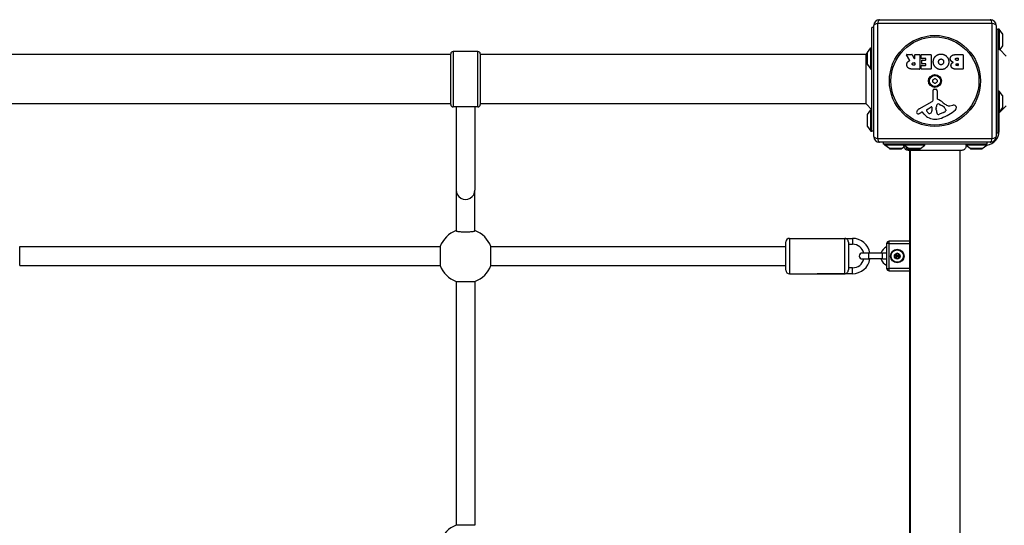
# Model space of a CAD drawing. Units: millimetres. Extents: x -4717 to 3862, y -1951 to 2549.
# Drawn here: x 720 to 1556, y 37 to 465 of the extents above; entities that cross this region are included whole.
import ezdxf

# ---------------------------------------------------------------- set-up
doc = ezdxf.new("R2010")
doc.units = ezdxf.units.MM
doc.header["$LTSCALE"] = 50
doc.layers.add('SW_Toestellen', color=2, linetype='Continuous')

msp = doc.modelspace()

# ---------------------------------------------------------------- linework, layer by layer
at = {"layer": 'SW_Toestellen'}
for p, q in [((1445, 366.5), (1445, 460.5)), ((1448.35, 462.15), (1448.35, 364.85)), ((1545.65, 462.15), (1448.35, 462.15)), ((1450, 465.5), (1544, 465.5)), ((1545.65, 364.85), (1545.65, 462.15)), ((1549, 460.5), (1549, 366.5)), ((1443.5, 371), (1443.5, 459)), ((1445, 459), (1443.5, 459)), ((1549, 457.5), (1550.5, 457.5)), ((1550.5, 457.5), (1550.5, 369.5)), ((1551.5, 457.5), (1550.5, 457.5)), ((1551.5, 457.5), (1551.5, 440.31)), ((1554.4, 453.6), (1551.5, 457.5)), ((1554.4, 453.6), (1554.4, 443.4)), ((1554.5, 443.7), (1554.5, 453.3)), ((1550.5, 448.5), (1550.5, 441.1)), ((1554.4, 443.4), (1551.96, 440.11)), ((1086, 436), (711, 436)), ((1086, 393.5), (1086, 436.5)), ((1088, 438.5), (1088, 391.5)), ((1109, 438.5), (1088, 438.5)), ((1109, 391.5), (1109, 438.5)), ((1111, 436.5), (1111, 393.5)), ((1438.5, 436), (1111, 436)), ((1438.5, 436), (1439.5, 437)), ((1438.5, 394), (1438.5, 436)), ((1439.5, 437.3), (1439.5, 427.7)), ((1439.6, 437.6), (1442.5, 441.5)), ((1439.6, 427.4), (1439.6, 437.6)), ((1442.5, 423.5), (1442.5, 441.5)), ((1442.5, 441.5), (1443.5, 441.5)), ((1475.62, 431.03), (1472.87, 435.58)), ((1473.04, 435.89), (1477.48, 435.89)), ((1477.66, 435.78), (1479.45, 432.47)), ((1479.82, 432.57), (1479.82, 435.69)), ((1480.02, 435.89), (1483.88, 435.89)), ((1484.08, 435.69), (1484.08, 423.8)), ((1485.3, 432.89), (1485.3, 435.69)), ((1485.5, 435.89), (1493.46, 435.89)), ((1493.66, 435.69), (1493.66, 423.8)), ((1514.89, 435.89), (1520.61, 435.89)), ((1520.81, 435.69), (1520.81, 423.8)), ((1557.57, 434.5), (1551.96, 440.11)), ((1439.6, 427.4), (1442.5, 423.5)), ((1478.81, 429.01), (1479.62, 429.01)), ((1479.62, 426.89), (1478.87, 426.89)), ((1479.82, 428.81), (1479.82, 427.09)), ((1485.42, 423.8), (1485.42, 426.58)), ((1489.05, 432.69), (1485.5, 432.69)), ((1485.62, 426.78), (1489.05, 426.78)), ((1485.84, 428.32), (1485.84, 431.11)), ((1486.04, 431.31), (1489.05, 431.31)), ((1489.05, 428.12), (1486.04, 428.12)), ((1489.25, 431.51), (1489.25, 432.49)), ((1489.25, 426.98), (1489.25, 427.92)), ((1515.5, 432.98), (1516.39, 432.98)), ((1516.39, 431.02), (1515.57, 431.02)), ((1515.75, 428.17), (1516.41, 428.17)), ((1516.41, 426.51), (1515.82, 426.51)), ((1516.59, 432.78), (1516.59, 431.22)), ((1516.61, 427.97), (1516.61, 426.71)), ((1442.5, 423.5), (1443.5, 423.5)), ((1483.88, 423.6), (1477.74, 423.6)), ((1493.46, 423.6), (1485.62, 423.6)), ((1520.61, 423.6), (1514.2, 423.6)), ((1495.47, 397.35), (1495.41, 405.7)), ((1496.43, 406.6), (1497.72, 406.43)), ((1498.77, 405.24), (1498.77, 398.5)), ((1551.5, 405), (1550.5, 405)), ((1551.5, 405), (1551.5, 387)), ((1554.4, 401.1), (1551.5, 405)), ((1086, 394), (711, 394)), ((1438.5, 394), (1111, 394)), ((1438.5, 394), (1443.5, 389)), ((1483.62, 389.95), (1494.69, 396.02)), ((1500.52, 393.98), (1502.1, 393.11)), ((1509.58, 392.49), (1512.07, 392.88)), ((1554.4, 401.1), (1554.4, 390.9)), ((1554.5, 391.2), (1554.5, 400.8)), ((1109, 391.5), (1088, 391.5)), ((1090.5, 391.5), (1090.5, 321.02)), ((1106.5, 391.5), (1106.5, 321.02)), ((1439.5, 384.8), (1439.5, 375.2)), ((1439.6, 385.1), (1442.5, 389)), ((1439.6, 374.9), (1439.6, 385.1)), ((1442.5, 371), (1442.5, 389)), ((1442.5, 389), (1443.5, 389)), ((1443.5, 384.16), (1443.5, 389)), ((1485.99, 387.01), (1485.05, 386.5)), ((1487.73, 385.39), (1486.48, 386.92)), ((1490.26, 389.36), (1493.73, 391.57)), ((1494.45, 391.16), (1494.37, 388.31)), ((1498.14, 388.95), (1498.14, 390.19)), ((1498.15, 390.4), (1498.26, 391.96)), ((1504.27, 386.69), (1500.86, 385.27)), ((1506.09, 389.07), (1506.09, 388.31)), ((1557.57, 392.5), (1550.5, 385.43)), ((1551.5, 387), (1550.5, 387)), ((1554.4, 390.9), (1551.5, 387)), ((1551.5, 371), (1551.5, 386.43)), ((1439.6, 374.9), (1442.5, 371)), ((1442.5, 371), (1443.5, 371)), ((1445, 371), (1443.5, 371)), ((1549, 369.5), (1550.5, 369.5)), ((1551.5, 371), (1550.5, 371)), ((1448.35, 364.85), (1545.65, 364.85)), ((1544, 361.5), (1450, 361.5)), ((1453, 361.5), (1453, 360)), ((1541, 360), (1453, 360)), ((1454.5, 359), (1454.5, 360)), ((1470.5, 359), (1470.5, 360)), ((1488.5, 359), (1488.5, 360)), ((1541, 361.5), (1541, 360)), ((1541, 359), (1541, 360)), ((1470.5, 359), (1454.5, 359)), ((1458.4, 356.1), (1454.5, 359)), ((1468.6, 356.1), (1458.4, 356.1)), ((1458.7, 356), (1468.3, 356)), ((1468.6, 356.1), (1470.76, 357.7)), ((1488.5, 359), (1470.5, 359)), ((1474.4, 356.1), (1470.5, 359)), ((1484.6, 356.1), (1474.4, 356.1)), ((1474.7, 356), (1484.3, 356)), ((1475.5, 354.63), (1475.5, -324.63)), ((1476, 354.63), (1476, -324.63)), ((1484.6, 356.1), (1488.5, 359)), ((1518, 354.63), (1518, -324.63)), ((1541, 359), (1523.23, 359)), ((1526.9, 356.1), (1523.35, 358.74)), ((1537.1, 356.1), (1526.9, 356.1)), ((1527.2, 356), (1536.8, 356)), ((1537.1, 356.1), (1541, 359)), ((1090.5, 321.02), (1090.5, 286.44)), ((1106.5, 286.44), (1106.5, 321.02)), ((1370.5, 253), (1370.5, 277)), ((1373.5, 280), (1373.5, 250)), ((1373.5, 280), (1420.5, 280)), ((1397, 280), (1427, 280)), ((1420.5, 250), (1420.5, 280)), ((1423.5, 276.76), (1423.5, 253.24)), ((1427, 280), (1427, 275)), ((1458, 275.5), (1458, 277.5)), ((1475.5, 277.5), (1458, 277.5)), ((720.06, 273), (1076.94, 273)), ((720.06, 257), (720.06, 273)), ((1076.94, 273), (1076.94, 257)), ((1120.06, 273), (1370.5, 273)), ((1120.06, 257), (1120.06, 273)), ((1423.5, 275), (1427, 275)), ((1441, 267.5), (1435.25, 267.5)), ((1441, 262.5), (1441, 267.5)), ((1452.5, 267.5), (1441, 267.5)), ((1452.5, 262.5), (1452.5, 267.5)), ((1456, 267.5), (1452.5, 267.5)), ((1458, 275.5), (1456, 275.5)), ((1456, 275.5), (1456, 254.5)), ((1458, 275.5), (1475.5, 275.5)), ((1458, 254.5), (1458, 275.5)), ((1435.25, 262.5), (1441, 262.5)), ((1452.5, 262.5), (1441, 262.5)), ((1452.5, 262.5), (1456, 262.5)), ((720.06, 257), (1076.94, 257)), ((1120.06, 257), (1370.5, 257)), ((1427, 255), (1423.5, 255)), ((1427, 250), (1427, 255)), ((1456, 254.5), (1458, 254.5)), ((1458, 252.5), (1458, 254.5)), ((1475.5, 254.5), (1458, 254.5)), ((1458, 252.5), (1475.5, 252.5)), ((1090.5, 243.44), (1090.5, 36.56)), ((1090.5, 243.44), (1106.5, 243.44)), ((1106.5, 243.44), (1106.5, 36.56)), ((1373.5, 250), (1420.5, 250)), ((1427, 250), (1397, 250)), ((1106.5, 36.56), (1090.5, 36.56))]:
    msp.add_line(p, q, dxfattribs=at)
for centre, radius in [((1497, 413.5), 38.66), ((1497, 413.5), 37.35), ((1497, 413.5), 5.5), ((1497, 413.5), 4.75), ((1465, 265), 5.75), ((1465, 265), 5.5), ((1465, 265), 5.25), ((1465, 265), 2.41), ((1465, 265), 1), ((1465, 265), 0.498)]:
    msp.add_circle(centre, radius, dxfattribs=at)
for centre, radius, start, end in [((1450, 460.5), 5, 90, 180), ((1544, 460.5), 5, 0, 90), ((1554, 453.3), 0.5, 0, 36.63416), ((1554, 443.7), 0.5, 323.36584, 0), ((1088, 436.5), 2, 90, 180), ((1109, 436.5), 2, 0, 90), ((1440, 437.3), 0.5, 143.36584, 180), ((1473.04, 435.69), 0.2, 90, 211.15487), ((1477.48, 435.69), 0.2, 28.40652, 90), ((1480.02, 435.69), 0.2, 90, 180), ((1483.88, 435.69), 0.2, 0, 90), ((1485.5, 435.69), 0.2, 90, 180), ((1493.46, 435.69), 0.2, 0, 90), ((1520.61, 435.69), 0.2, 0, 90), ((1440, 427.7), 0.5, 180, 216.63416), ((1479.62, 432.57), 0.2, 208.40652, 0), ((1479.62, 428.81), 0.2, 0, 90), ((1479.62, 427.09), 0.2, 270, 0), ((1485.5, 432.89), 0.2, 180, 270), ((1485.62, 426.58), 0.2, 90, 180), ((1486.04, 431.11), 0.2, 90, 180), ((1486.04, 428.32), 0.2, 180, 270), ((1489.05, 432.49), 0.2, 0, 90), ((1489.05, 431.51), 0.2, 270, 0), ((1489.05, 427.92), 0.2, 0, 90), ((1489.05, 426.98), 0.2, 270, 0), ((1516.39, 432.78), 0.2, 0, 90), ((1516.39, 431.22), 0.2, 270, 0), ((1516.41, 427.97), 0.2, 0, 90), ((1516.41, 426.71), 0.2, 270, 0), ((1483.88, 423.8), 0.2, 270, 0), ((1485.62, 423.8), 0.2, 180, 270), ((1493.46, 423.8), 0.2, 270, 0), ((1520.61, 423.8), 0.2, 270, 0), ((1495.91, 414.13), 0.712, 115.95073, 184.04927), ((1487.02, 413.5), 8.2, 355.95073, 4.04927), ((1495.91, 412.87), 0.712, 175.95073, 244.04927), ((1492.01, 422.14), 8.2, 295.95073, 304.04927), ((1492.01, 404.86), 8.2, 55.95073, 64.04927), ((1497, 414.76), 0.712, 55.95073, 124.04927), ((1497, 412.24), 0.712, 235.95073, 304.04927), ((1501.99, 422.14), 8.2, 235.95073, 244.04927), ((1501.99, 404.86), 8.2, 115.95073, 124.04927), ((1498.09, 414.13), 0.712, 355.95073, 64.04927), ((1498.09, 412.87), 0.712, 295.95073, 4.04927), ((1506.98, 413.5), 8.2, 175.95073, 184.04927), ((1496.32, 405.71), 0.903, 82.53943, 180.391), ((1497.56, 405.24), 1.2, 0, 82.53943), ((1088, 393.5), 2, 180, 270), ((1109, 393.5), 2, 270, 0), ((1493.96, 397.34), 1.51, 298.74381, 0.391), ((1501.29, 391.75), 3.04, 151.6277, 175.93975), ((1500.1, 392.39), 1.69, 88.15446, 151.6277), ((1499.22, 398.5), 0.452, 180, 248.83395), ((1493.05, 382.56), 16.64, 48.82227, 68.83395), ((1500.13, 393.28), 0.805, 61.29272, 88.15446), ((1496.38, 382.67), 11.91, 37.86861, 61.29272), ((1516.6, 409.48), 19.13, 228.82227, 239.43219), ((1508.95, 396.53), 4.09, 239.43219, 278.91925), ((1512.73, 388.7), 4.23, 68.97886, 98.91925), ((1554, 400.8), 0.5, 0, 36.63416), ((1440, 384.8), 0.5, 143.36584, 180), ((1482.72, 386.89), 1.27, 162.16742, 252.71793), ((1488.03, 385.19), 6.85, 157.38882, 162.16742), ((1485.71, 386.15), 4.33, 118.74381, 157.38882), ((1482.71, 386.84), 1.21, 252.71793, 276.88111), ((1482.52, 388.42), 2.81, 276.88111, 290.26552), ((1479.46, 396.7), 11.64, 290.26552, 298.74381), ((1486.18, 386.67), 0.391, 39.36887, 118.74381), ((1496.8, 392.84), 11.73, 219.36887, 272.13023), ((1490.72, 388.64), 0.856, 122.49383, 202.40056), ((1494.58, 390.23), 5.03, 202.40056, 236.40748), ((1492.49, 387.08), 1.25, 236.40748, 308.94933), ((1491.43, 388.4), 2.94, 308.94933, 358.2808), ((1493.98, 391.18), 0.47, 358.2808, 122.49383), ((1501.15, 390.19), 3.01, 175.93975, 180), ((1507.38, 389.23), 9.24, 181.69349, 202.39053), ((1499.79, 386.1), 1.04, 202.39053, 268.88811), ((1499.83, 387.73), 2.67, 268.88811, 292.67525), ((1490.92, 415.96), 35.79, 288.83226, 311.02302), ((1502.15, 391.77), 5.5, 292.67525, 307.51873), ((1504.44, 388.79), 1.75, 307.51873, 339.06748), ((1504.62, 389.07), 1.47, 0, 37.86861), ((1505.7, 388.31), 0.391, 339.06748, 0), ((1513.62, 391.01), 1.76, 356.89035, 68.97886), ((1512.58, 391.06), 2.8, 311.02302, 356.89035), ((1554, 391.2), 0.5, 323.36584, 0), ((1496.56, 399.44), 18.35, 272.13023, 288.83226), ((1440, 375.2), 0.5, 180, 216.63416), ((1539.5, 371), 12, 277.18076, 0), ((1450, 366.5), 5, 180, 270), ((1544, 366.5), 5, 270, 0), ((1458.7, 356.5), 0.5, 233.36584, 270), ((1468.3, 356.5), 0.5, 270, 306.63416), ((1474.7, 356.5), 0.5, 233.36584, 270), ((1484.3, 356.5), 0.5, 270, 306.63416), ((1527.2, 356.5), 0.5, 233.36584, 270), ((1536.8, 356.5), 0.5, 270, 306.63416), ((1098.5, 265), 23, 110.35441, 159.64559), ((1098.5, 265), 23, 20.35441, 69.64559), ((1373.5, 277), 3, 90, 180), ((1427, 265), 15, 9.59407, 90), ((1458, 275.5), 2, 90, 180), ((1427, 265), 10, 14.47751, 90), ((1435.25, 265), 2.5, 90, 270), ((1458.95, 265), 8.25, 110.95139, 162.3603), ((1427, 265), 15, 270, 350.40593), ((1427, 265), 10, 270, 345.52249), ((1458.95, 265), 8.25, 197.6397, 249.04861), ((1465, 265), 2.31, 150, 210), ((1465, 265), 2.31, 90, 150), ((1465, 265), 2.31, 210, 270), ((1465, 265), 2.31, 30, 90), ((1465, 265), 2.31, 270, 330), ((1465, 265), 2.31, 330, 30), ((1098.5, 265), 23, 200.35441, 249.64559), ((1098.5, 265), 23, 290.35441, 339.64559), ((1373.5, 253), 3, 180, 270), ((1458, 254.5), 2, 180, 270), ((1098.5, 15), 23, 110.35441, 159.64559)]:
    msp.add_arc(centre, radius, start, end, dxfattribs=at)
for centre, major_axis, ratio, start_param, end_param in [((1450, 460.5), (-5, 0), 0.350756, 5.049737, 6.283185), ((1450, 460.5), (0, 5), 0.350756, 0, 1.233448), ((1544, 460.5), (0, 5), 0.350756, 5.049737, 6.283185), ((1544, 460.5), (5, 0), 0.350756, 0, 1.233448), ((1450, 366.5), (-5, 0), 0.350756, 0, 1.233448), ((1450, 366.5), (0, -5), 0.350756, 5.049737, 6.283185), ((1544, 366.5), (0, -5), 0.350756, 0, 1.233448), ((1544, 366.5), (5, 0), 0.350756, 5.049737, 6.283185), ((1098.5, 321.02), (-8, 0), 0.990361, 0, 3.141593)]:
    msp.add_ellipse(centre, major_axis=major_axis, ratio=ratio, start_param=start_param, end_param=end_param, dxfattribs=at)
for points, degree in [([(1497.57, 434.53), (1499.5, 436.39), (1502.28, 436.34)], 2), ([(1502.28, 436.34), (1504.99, 436.29), (1508.79, 432.38), (1508.77, 429.68)], 2), ([(1510.02, 432.37), (1510, 435.89), (1514.89, 435.89)], 2), ([(1551.5, 440.31), (1551.79, 440.19), (1551.96, 440.11), (1551.96, 440.11)], 3), ([(1473.14, 427.33), (1473.11, 428.67), (1473.8, 429.56)], 2), ([(1474.6, 424.38), (1473.18, 425.31), (1473.14, 427.33)], 2), ([(1473.8, 429.56), (1474.28, 430.21), (1475.09, 430.56)], 2), ([(1475.09, 430.56), (1475.36, 430.68), (1475.52, 430.74)], 2), ([(1477.68, 427.87), (1477.65, 428.39), (1478.32, 429.01), (1478.81, 429.01)], 2), ([(1478.87, 426.89), (1477.74, 426.89), (1477.68, 427.87)], 2), ([(1495.58, 429.73), (1495.58, 432.64), (1497.57, 434.53)], 2), ([(1502.21, 423.17), (1499.5, 423.16), (1495.58, 427.03), (1495.58, 429.73)], 2), ([(1500.08, 429.66), (1500.05, 430.64), (1500.59, 431.37)], 2), ([(1500.66, 427.98), (1500.1, 428.67), (1500.08, 429.66)], 2), ([(1500.59, 431.37), (1501.18, 432.15), (1502.14, 432.17)], 2), ([(1502.19, 427.26), (1501.27, 427.22), (1500.66, 427.98)], 2), ([(1502.14, 432.17), (1503.1, 432.19), (1503.71, 431.46)], 2), ([(1504.32, 429.81), (1504.36, 428.81), (1503.15, 427.29), (1502.19, 427.26)], 2), ([(1508.77, 429.68), (1508.73, 426.99), (1504.9, 423.18), (1502.21, 423.17)], 2), ([(1503.71, 431.46), (1504.29, 430.79), (1504.32, 429.81)], 2), ([(1512.56, 429.4), (1510.03, 430.09), (1510.02, 432.37)], 2), ([(1510.61, 426.67), (1510.57, 427.58), (1511.17, 428.35)], 2), ([(1511.74, 424.39), (1510.66, 425.26), (1510.61, 426.67)], 2), ([(1511.17, 428.35), (1511.7, 429.05), (1512.56, 429.4)], 2), ([(1514.42, 431.96), (1514.4, 432.39), (1515.05, 432.98), (1515.5, 432.98)], 2), ([(1515.57, 431.02), (1514.45, 431.02), (1514.42, 431.96)], 2), ([(1514.89, 427.33), (1514.88, 427.68), (1515.4, 428.17), (1515.75, 428.17)], 2), ([(1515.82, 426.51), (1515.43, 426.51), (1514.92, 426.97), (1514.89, 427.33)], 2), ([(1477.74, 423.6), (1475.77, 423.6), (1474.6, 424.38)], 2), ([(1514.2, 423.6), (1512.75, 423.6), (1511.74, 424.39)], 2), ([(1474.41, 354.63), (1474.41, 354.63), (1474.41, 354.63), (1474.41, 354.63)], 3), ([(1519.61, 354.63), (1519.61, 354.63), (1519.61, 354.63), (1519.61, 354.63)], 3)]:
    msp.add_open_spline(points, degree=degree, dxfattribs=at)
for points, knots in [([(1551.5, 440.31), (1551.23, 440.52), (1550.93, 440.76), (1550.58, 441.03), (1550.54, 441.07), (1550.5, 441.1)], [2.3501405, 2.3501405, 2.3501405, 2.3501405, 2.5115832, 2.5115832, 2.5327303, 2.5327303, 2.5327303, 2.5327303]), ([(1475.52, 430.74), (1475.55, 430.75), (1475.57, 430.77), (1475.61, 430.8), (1475.62, 430.82), (1475.64, 430.87), (1475.65, 430.9), (1475.65, 430.94), (1475.65, 430.96), (1475.64, 431), (1475.63, 431.02), (1475.62, 431.03)], [0, 0, 0, 0, 0.00781289, 0.00781289, 0.01562578, 0.01562578, 0.02343867, 0.02343867, 0.02938866, 0.02938866, 0.03533865, 0.03533865, 0.03533865, 0.03533865]), ([(1523, 360), (1523, 360), (1523, 360), (1523, 360), (1523, 360), (1523, 360), (1523, 360), (1523, 359.99), (1523.01, 359.98), (1523.02, 359.95), (1523.03, 359.9), (1523.08, 359.77), (1523.11, 359.66), (1523.16, 359.44), (1523.18, 359.35), (1523.21, 359.18), (1523.22, 359.09), (1523.23, 359)], [0.2125931, 0.2125931, 0.2125931, 0.2125931, 0.2128203, 0.2128203, 0.2184313, 0.2184313, 0.2265989, 0.2265989, 0.2476802, 0.2476802, 0.2922179, 0.2922179, 0.3507038, 0.3507038, 0.3811065, 0.3811065, 0.406836, 0.406836, 0.406836, 0.406836]), ([(1474.41, 354.63), (1474.41, 354.63), (1474.41, 354.63), (1474.41, 354.63), (1474.41, 354.63), (1474.41, 354.63), (1474.4, 354.63), (1474, 354.63), (1473.6, 354.7), (1472.83, 354.97), (1472.45, 355.18), (1471.8, 355.7), (1471.51, 356.02), (1471.06, 356.74), (1470.89, 357.14), (1470.69, 357.94), (1470.66, 358.36), (1470.69, 358.8), (1470.7, 358.82), (1470.7, 358.85)], [0, 0, 0, 0, 0.0000293, 0.0000293, 0.0004199, 0.0004199, 0.0008741, 0.0008741, 0.1211775, 0.1211775, 0.2452809, 0.2452809, 0.3721166, 0.3721166, 0.4987062, 0.4987062, 0.6214403, 0.6214403, 0.6295955, 0.6295955, 0.6295955, 0.6295955]), ([(1475.91, 354.63), (1475.7, 354.63), (1475.48, 354.66), (1475.27, 354.7), (1474.73, 354.81), (1474.22, 355.05), (1473.78, 355.41), (1473.15, 355.93), (1472.7, 356.68), (1472.51, 357.5)], [0.1809813, 0.1809813, 0.1809813, 0.1809813, 0.2561445, 0.2561445, 0.2561445, 0.446679, 0.446679, 0.446679, 0.7228071, 0.7228071, 0.7228071, 0.7228071]), ([(1519.61, 354.63), (1519.6, 354.63), (1519.6, 354.63), (1519.52, 354.63), (1519.46, 354.63), (1519.23, 354.63), (1519, 354.63), (1518.01, 354.63), (1516.92, 354.63), (1514.09, 354.63), (1512.33, 354.63), (1508.36, 354.63), (1506.12, 354.63), (1501.44, 354.63), (1498.95, 354.63), (1494.05, 354.63), (1491.59, 354.63), (1486.96, 354.63), (1484.74, 354.63), (1481.36, 354.63), (1480.04, 354.63), (1478.55, 354.63), (1478.2, 354.63), (1477.09, 354.63), (1476.43, 354.63), (1475.06, 354.63), (1474.56, 354.63), (1474.42, 354.63), (1474.42, 354.63), (1474.41, 354.63)], [0, 0, 0, 0, 0.163593, 0.163593, 0.326333, 0.326333, 0.645733, 0.645733, 1.381658, 1.381658, 2.118224, 2.118224, 2.853949, 2.853949, 3.588891, 3.588891, 4.323078, 4.323078, 5.066079, 5.066079, 5.625189, 5.625189, 5.810346, 5.810346, 6.246807, 6.246807, 6.9659, 6.9659, 7.079042, 7.079042, 7.079042, 7.079042]), ([(1523.35, 358.74), (1523.39, 358.34), (1523.36, 357.93), (1523.17, 357.14), (1523.01, 356.75), (1522.58, 356.06), (1522.31, 355.75), (1521.68, 355.23), (1521.32, 355.02), (1520.56, 354.73), (1520.15, 354.65), (1519.72, 354.64), (1519.69, 354.63), (1519.66, 354.63), (1519.65, 354.63), (1519.63, 354.63), (1519.62, 354.63), (1519.62, 354.63), (1519.62, 354.63), (1519.62, 354.63), (1519.62, 354.63), (1519.61, 354.63), (1519.61, 354.63), (1519.61, 354.63)], [0.1305536, 0.1305536, 0.1305536, 0.1305536, 0.2515671, 0.2515671, 0.3735925, 0.3735925, 0.4958828, 0.4958828, 0.6180523, 0.6180523, 0.7398754, 0.7398754, 0.7473773, 0.7473773, 0.7501903, 0.7501903, 0.7523001, 0.7523001, 0.752399, 0.752399, 0.7524456, 0.7524456, 0.7524689, 0.7524689, 0.7524689, 0.7524689]), ([(1523.23, 359), (1523.28, 358.9), (1523.31, 358.83), (1523.34, 358.77), (1523.34, 358.76), (1523.35, 358.75), (1523.35, 358.74), (1523.35, 358.74), (1523.35, 358.74), (1523.35, 358.74)], [0.2558093, 0.2558093, 0.2558093, 0.2558093, 0.3633053, 0.3633053, 0.4061528, 0.4061528, 0.4268875, 0.4268875, 0.4386092, 0.4386092, 0.4386092, 0.4386092]), ([(1090.5, 286.44), (1090.5, 286.39), (1090.55, 286.33), (1090.76, 286.21), (1090.93, 286.15), (1091.31, 286.05), (1091.56, 285.99), (1092.16, 285.89), (1092.51, 285.84), (1093.22, 285.76), (1093.63, 285.71), (1094.53, 285.64), (1095.01, 285.61), (1095.91, 285.56), (1096.43, 285.54), (1097.47, 285.52), (1098.01, 285.51), (1098.99, 285.51), (1099.53, 285.52), (1100.57, 285.54), (1101.09, 285.56), (1101.99, 285.61), (1102.47, 285.64), (1103.37, 285.71), (1103.78, 285.76), (1104.49, 285.84), (1104.84, 285.89), (1105.44, 285.99), (1105.69, 286.05), (1106.07, 286.15), (1106.24, 286.21), (1106.45, 286.33), (1106.5, 286.39), (1106.5, 286.44)], [1.195696, 1.195696, 1.195696, 1.195696, 1.347795, 1.347795, 1.499895, 1.499895, 1.650685, 1.650685, 1.801476, 1.801476, 1.950307, 1.950307, 2.099137, 2.099137, 2.246176, 2.246176, 2.393214, 2.393214, 2.540253, 2.540253, 2.687291, 2.687291, 2.836122, 2.836122, 2.984953, 2.984953, 3.135743, 3.135743, 3.286534, 3.286534, 3.438633, 3.438633, 3.590733, 3.590733, 3.590733, 3.590733]), ([(1423.5, 276.76), (1423.5, 276.91), (1423.49, 277.07), (1423.42, 277.51), (1423.33, 277.79), (1423.1, 278.32), (1422.95, 278.57), (1422.56, 279.08), (1422.3, 279.31), (1421.79, 279.67), (1421.54, 279.79), (1421.03, 279.96), (1420.77, 280), (1420.5, 280), (1420.5, 280), (1420.5, 280)], [-0.5722514, -0.5722514, -0.5722514, -0.5722514, -0.5229268, -0.5229268, -0.4362817, -0.4362817, -0.3438207, -0.3438207, -0.2216932, -0.2216932, -0.110712, -0.110712, 0, 0, 0.0008638, 0.0008638, 0.0008638, 0.0008638]), ([(1463.1, 265.43), (1463.05, 265.48), (1463.01, 265.54), (1462.94, 265.68), (1462.92, 265.78), (1462.92, 265.98), (1462.95, 266.07), (1463, 266.15)], [0.03588102, 0.03588102, 0.03588102, 0.03588102, 0.05655185, 0.05655185, 0.0846912, 0.0846912, 0.11283055, 0.11283055, 0.11283055, 0.11283055]), ([(1463, 263.85), (1462.95, 263.93), (1462.92, 264.02), (1462.92, 264.22), (1462.94, 264.32), (1463.01, 264.46), (1463.05, 264.52), (1463.1, 264.57)], [0.11283055, 0.11283055, 0.11283055, 0.11283055, 0.1409699, 0.1409699, 0.16910924, 0.16910924, 0.18978007, 0.18978007, 0.18978007, 0.18978007]), ([(1463, 266.15), (1463.05, 266.24), (1463.12, 266.31), (1463.28, 266.41), (1463.38, 266.44), (1463.54, 266.46), (1463.61, 266.45), (1463.68, 266.43)], [0.11283055, 0.11283055, 0.11283055, 0.11283055, 0.1409699, 0.1409699, 0.16910924, 0.16910924, 0.18978007, 0.18978007, 0.18978007, 0.18978007]), ([(1463.68, 263.57), (1463.61, 263.55), (1463.54, 263.54), (1463.38, 263.56), (1463.28, 263.59), (1463.12, 263.69), (1463.05, 263.76), (1463, 263.85)], [0.03588102, 0.03588102, 0.03588102, 0.03588102, 0.05655185, 0.05655185, 0.0846912, 0.0846912, 0.11283055, 0.11283055, 0.11283055, 0.11283055]), ([(1463.1, 264.57), (1463.12, 264.59), (1463.14, 264.61), (1463.19, 264.68), (1463.22, 264.74), (1463.27, 264.87), (1463.28, 264.94), (1463.28, 265.06), (1463.27, 265.13), (1463.22, 265.26), (1463.19, 265.32), (1463.14, 265.39), (1463.12, 265.41), (1463.1, 265.43)], [0.02959454, 0.02959454, 0.02959454, 0.02959454, 0.03779915, 0.03779915, 0.05649197, 0.05649197, 0.07518479, 0.07518479, 0.0938776, 0.0938776, 0.11257042, 0.11257042, 0.12077503, 0.12077503, 0.12077503, 0.12077503]), ([(1463.68, 266.43), (1463.71, 266.43), (1463.73, 266.42), (1463.82, 266.41), (1463.89, 266.41), (1464.02, 266.44), (1464.08, 266.46), (1464.19, 266.52), (1464.25, 266.57), (1464.33, 266.67), (1464.37, 266.72), (1464.4, 266.81), (1464.41, 266.83), (1464.42, 266.86)], [0.02959454, 0.02959454, 0.02959454, 0.02959454, 0.03779915, 0.03779915, 0.05649197, 0.05649197, 0.07518479, 0.07518479, 0.0938776, 0.0938776, 0.11257042, 0.11257042, 0.12077503, 0.12077503, 0.12077503, 0.12077503]), ([(1464.42, 263.14), (1464.41, 263.17), (1464.4, 263.19), (1464.37, 263.28), (1464.33, 263.33), (1464.25, 263.43), (1464.19, 263.48), (1464.08, 263.54), (1464.02, 263.56), (1463.89, 263.59), (1463.82, 263.59), (1463.73, 263.58), (1463.71, 263.57), (1463.68, 263.57)], [0.02959454, 0.02959454, 0.02959454, 0.02959454, 0.03779915, 0.03779915, 0.05649197, 0.05649197, 0.07518479, 0.07518479, 0.0938776, 0.0938776, 0.11257042, 0.11257042, 0.12077503, 0.12077503, 0.12077503, 0.12077503]), ([(1464.42, 266.86), (1464.44, 266.93), (1464.47, 266.99), (1464.56, 267.13), (1464.63, 267.2), (1464.81, 267.29), (1464.91, 267.31), (1465, 267.31)], [0.03588102, 0.03588102, 0.03588102, 0.03588102, 0.05655185, 0.05655185, 0.0846912, 0.0846912, 0.11283055, 0.11283055, 0.11283055, 0.11283055]), ([(1465, 262.69), (1464.91, 262.69), (1464.81, 262.71), (1464.63, 262.8), (1464.56, 262.87), (1464.47, 263.01), (1464.44, 263.07), (1464.42, 263.14)], [0.11283055, 0.11283055, 0.11283055, 0.11283055, 0.1409699, 0.1409699, 0.16910924, 0.16910924, 0.18978007, 0.18978007, 0.18978007, 0.18978007]), ([(1465, 267.31), (1465.09, 267.31), (1465.19, 267.29), (1465.37, 267.2), (1465.44, 267.13), (1465.53, 266.99), (1465.56, 266.93), (1465.58, 266.86)], [0.11283055, 0.11283055, 0.11283055, 0.11283055, 0.1409699, 0.1409699, 0.16910924, 0.16910924, 0.18978007, 0.18978007, 0.18978007, 0.18978007]), ([(1465.58, 263.14), (1465.56, 263.07), (1465.53, 263.01), (1465.44, 262.87), (1465.37, 262.8), (1465.19, 262.71), (1465.09, 262.69), (1465, 262.69)], [0.03588102, 0.03588102, 0.03588102, 0.03588102, 0.05655185, 0.05655185, 0.0846912, 0.0846912, 0.11283055, 0.11283055, 0.11283055, 0.11283055]), ([(1465.58, 266.86), (1465.59, 266.83), (1465.6, 266.81), (1465.63, 266.72), (1465.67, 266.67), (1465.75, 266.57), (1465.81, 266.52), (1465.92, 266.46), (1465.98, 266.44), (1466.11, 266.41), (1466.18, 266.41), (1466.27, 266.42), (1466.29, 266.43), (1466.32, 266.43)], [0.02959454, 0.02959454, 0.02959454, 0.02959454, 0.03779915, 0.03779915, 0.05649197, 0.05649197, 0.07518479, 0.07518479, 0.0938776, 0.0938776, 0.11257042, 0.11257042, 0.12077503, 0.12077503, 0.12077503, 0.12077503]), ([(1466.32, 263.57), (1466.29, 263.57), (1466.27, 263.58), (1466.18, 263.59), (1466.11, 263.59), (1465.98, 263.56), (1465.92, 263.54), (1465.81, 263.48), (1465.75, 263.43), (1465.67, 263.33), (1465.63, 263.28), (1465.6, 263.19), (1465.59, 263.17), (1465.58, 263.14)], [0.02959454, 0.02959454, 0.02959454, 0.02959454, 0.03779915, 0.03779915, 0.05649197, 0.05649197, 0.07518479, 0.07518479, 0.0938776, 0.0938776, 0.11257042, 0.11257042, 0.12077503, 0.12077503, 0.12077503, 0.12077503]), ([(1466.32, 266.43), (1466.39, 266.45), (1466.46, 266.46), (1466.62, 266.44), (1466.72, 266.41), (1466.88, 266.31), (1466.95, 266.24), (1467, 266.15)], [0.03588102, 0.03588102, 0.03588102, 0.03588102, 0.05655185, 0.05655185, 0.0846912, 0.0846912, 0.11283055, 0.11283055, 0.11283055, 0.11283055]), ([(1467, 263.85), (1466.95, 263.76), (1466.88, 263.69), (1466.72, 263.59), (1466.62, 263.56), (1466.46, 263.54), (1466.39, 263.55), (1466.32, 263.57)], [0.11283055, 0.11283055, 0.11283055, 0.11283055, 0.1409699, 0.1409699, 0.16910924, 0.16910924, 0.18978007, 0.18978007, 0.18978007, 0.18978007]), ([(1466.9, 265.43), (1466.88, 265.41), (1466.86, 265.39), (1466.81, 265.32), (1466.78, 265.26), (1466.73, 265.13), (1466.72, 265.06), (1466.72, 264.94), (1466.73, 264.87), (1466.78, 264.74), (1466.81, 264.68), (1466.86, 264.61), (1466.88, 264.59), (1466.9, 264.57)], [0.02959454, 0.02959454, 0.02959454, 0.02959454, 0.03779915, 0.03779915, 0.05649197, 0.05649197, 0.07518479, 0.07518479, 0.0938776, 0.0938776, 0.11257042, 0.11257042, 0.12077503, 0.12077503, 0.12077503, 0.12077503]), ([(1467, 266.15), (1467.05, 266.07), (1467.08, 265.98), (1467.08, 265.78), (1467.06, 265.68), (1466.99, 265.54), (1466.95, 265.48), (1466.9, 265.43)], [0.11283055, 0.11283055, 0.11283055, 0.11283055, 0.1409699, 0.1409699, 0.16910924, 0.16910924, 0.18978007, 0.18978007, 0.18978007, 0.18978007]), ([(1466.9, 264.57), (1466.95, 264.52), (1466.99, 264.46), (1467.06, 264.32), (1467.08, 264.22), (1467.08, 264.02), (1467.05, 263.93), (1467, 263.85)], [0.03588102, 0.03588102, 0.03588102, 0.03588102, 0.05655185, 0.05655185, 0.0846912, 0.0846912, 0.11283055, 0.11283055, 0.11283055, 0.11283055]), ([(1420.5, 250), (1420.5, 250), (1420.5, 250), (1420.77, 250), (1421.03, 250.04), (1421.54, 250.21), (1421.79, 250.33), (1422.3, 250.69), (1422.56, 250.92), (1422.95, 251.43), (1423.1, 251.68), (1423.33, 252.21), (1423.42, 252.49), (1423.49, 252.93), (1423.5, 253.09), (1423.5, 253.24)], [-2.398984, -2.398984, -2.398984, -2.398984, -2.3975699, -2.3975699, -2.2163334, -2.2163334, -2.0346562, -2.0346562, -1.8347325, -1.8347325, -1.683373, -1.683373, -1.5415343, -1.5415343, -1.4607894, -1.4607894, -1.4607894, -1.4607894])]:
    msp.add_open_spline(points, degree=3, knots=knots, dxfattribs=at)

doc.saveas('drawing.dxf')
